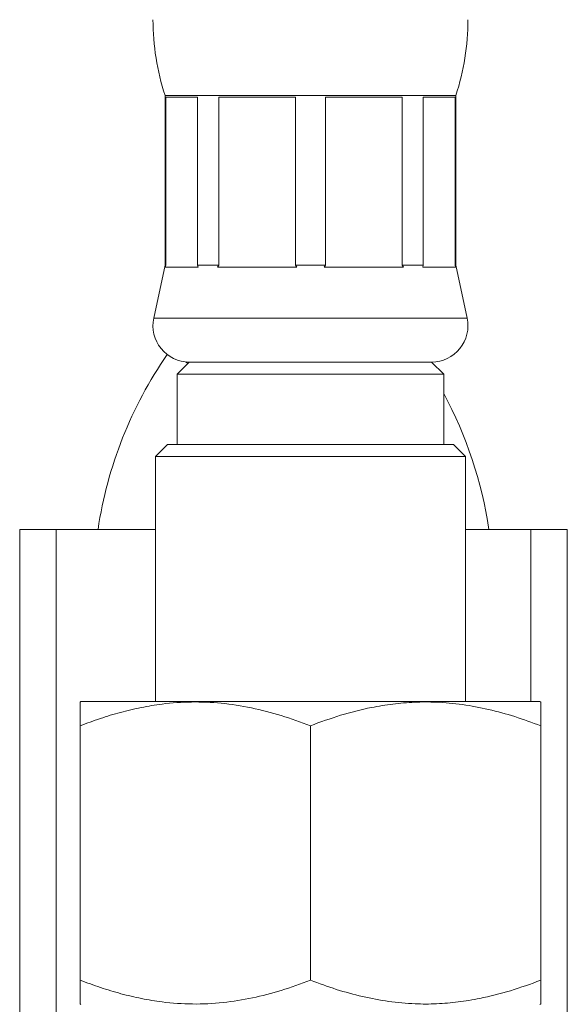
# Model space of a CAD drawing. Units: millimetres. Extents: x -1285 to 1414, y -1261 to 1289.
# Drawn here: x 1313 to 1335, y -188 to -148 of the extents above; entities that cross this region are included whole.
import ezdxf

# ---------------------------------------------------------------- set-up
doc = ezdxf.new("R2010")
doc.units = ezdxf.units.MM

msp = doc.modelspace()

# ---------------------------------------------------------------- linework, layer by layer
at = {"color": 7, "linetype": 'Continuous', "lineweight": 18}
for p, q in [((1318.729, -150.74), (1318.729, -157.74)), ((1318.729, -150.74), (1324.729, -150.74)), ((1320.072, -150.82), (1318.76, -150.82)), ((1318.76, -150.82), (1318.76, -157.74)), ((1320.072, -157.74), (1320.072, -150.82)), ((1324.112, -150.82), (1320.945, -150.82)), ((1320.945, -150.82), (1320.945, -157.74)), ((1324.112, -157.74), (1324.112, -150.82)), ((1324.729, -150.74), (1330.729, -150.74)), ((1328.513, -150.82), (1325.346, -150.82)), ((1325.346, -150.82), (1325.346, -157.74)), ((1328.513, -157.74), (1328.513, -150.82)), ((1330.697, -150.82), (1329.385, -150.82)), ((1329.385, -150.82), (1329.385, -157.74)), ((1330.697, -157.74), (1330.697, -150.82)), ((1330.729, -157.74), (1330.729, -150.74)), ((1318.729, -157.74), (1318.262, -159.927)), ((1318.729, -157.74), (1318.76, -157.74)), ((1318.76, -157.74), (1318.738, -157.82)), ((1320.095, -157.82), (1318.738, -157.82)), ((1320.095, -157.82), (1320.072, -157.74)), ((1320.072, -157.74), (1320.945, -157.74)), ((1320.945, -157.74), (1320.89, -157.82)), ((1324.166, -157.82), (1320.89, -157.82)), ((1324.166, -157.82), (1324.112, -157.74)), ((1324.112, -157.74), (1325.346, -157.74)), ((1325.346, -157.74), (1325.291, -157.82)), ((1328.567, -157.82), (1325.291, -157.82)), ((1328.567, -157.82), (1328.513, -157.74)), ((1328.513, -157.74), (1329.385, -157.74)), ((1329.385, -157.74), (1329.363, -157.82)), ((1330.719, -157.82), (1329.363, -157.82)), ((1330.719, -157.82), (1330.697, -157.74)), ((1330.697, -157.74), (1330.729, -157.74)), ((1331.196, -159.927), (1330.729, -157.74)), ((1318.262, -159.927), (1324.729, -159.927)), ((1324.729, -159.927), (1331.196, -159.927)), ((1319.729, -161.74), (1319.229, -162.24)), ((1319.581, -161.733), (1319.672, -161.797)), ((1319.729, -161.74), (1324.729, -161.74)), ((1319.729, -161.74), (1329.729, -161.74)), ((1324.729, -161.74), (1329.729, -161.74)), ((1330.229, -162.24), (1329.729, -161.74)), ((1319.229, -162.24), (1319.229, -165.14)), ((1319.229, -162.24), (1330.229, -162.24)), ((1330.229, -165.14), (1330.229, -162.24)), ((1318.829, -165.14), (1318.329, -165.64)), ((1318.829, -165.14), (1330.629, -165.14)), ((1331.129, -165.64), (1330.629, -165.14)), ((1318.329, -165.64), (1318.329, -175.74)), ((1331.129, -165.64), (1318.329, -165.64)), ((1331.129, -175.74), (1331.129, -165.64)), ((1312.729, -193.14), (1312.729, -168.64)), ((1312.729, -168.64), (1314.229, -168.64)), ((1314.229, -168.64), (1314.229, -193.14)), ((1318.329, -168.64), (1314.229, -168.64)), ((1331.129, -168.64), (1333.829, -168.64)), ((1335.329, -168.64), (1333.829, -168.64)), ((1333.829, -168.64), (1333.829, -175.74)), ((1335.329, -193.14), (1335.329, -168.64)), ((1315.259, -175.74), (1315.224, -175.763)), ((1315.259, -175.74), (1332.93, -175.74)), ((1332.93, -175.74), (1334.198, -175.74)), ((1334.233, -175.763), (1334.198, -175.74)), ((1315.229, -187.24), (1315.229, -176.74)), ((1324.729, -187.24), (1324.729, -176.74)), ((1334.229, -187.24), (1334.229, -176.74)), ((1315.224, -188.217), (1315.259, -188.24)), ((1334.198, -188.24), (1334.233, -188.217))]:
    msp.add_line(p, q, dxfattribs=at)
for centre, radius, start, end in [((1328.229, -147.618), 10, 180, 198.1949), ((1321.229, -147.618), 10, 341.8051, 0), ((1319.729, -160.24), 1.5, 167.9469, 270), ((1329.729, -160.24), 1.5, 270, 12.0531), ((1332.803, -171.14), 17.024, 145.2327, 171.5557), ((1315.254, -171.14), 17.024, 8.4443, 28.4077)]:
    msp.add_arc(centre, radius, start, end, dxfattribs=at)
for points, knots in [([(1315.229, -176.74), (1315.503, -176.639), (1316.051, -176.435), (1316.89, -176.183), (1317.742, -175.98), (1318.72, -175.817), (1319.822, -175.74), (1321.056, -175.79), (1322.293, -175.986), (1323.526, -176.302), (1324.328, -176.594), (1324.729, -176.74)], [0, 0, 0, 0, 0.089101, 0.178193, 0.268237, 0.35827, 0.483892, 0.609508, 0.739747, 0.870038, 1, 1, 1, 1]), ([(1315.229, -175.77), (1315.229, -175.768), (1315.229, -175.761), (1315.229, -175.854), (1315.229, -176.055), (1315.229, -176.351), (1315.229, -176.61), (1315.229, -176.74)], [0, 0, 0, 0, 0.089877, 0.314824, 0.53982, 0.769882, 1, 1, 1, 1]), ([(1324.729, -176.74), (1325.142, -176.59), (1325.97, -176.289), (1327.109, -176.002), (1328.129, -175.834), (1329.02, -175.759), (1329.98, -175.756), (1331.003, -175.851), (1332.088, -176.056), (1333.166, -176.351), (1333.874, -176.61), (1334.229, -176.74)], [0, 0, 0, 0, 0.134204, 0.268354, 0.360523, 0.452792, 0.544936, 0.65741, 0.769909, 0.88494, 1, 1, 1, 1]), ([(1334.229, -176.74), (1334.229, -176.59), (1334.229, -176.29), (1334.229, -176.001), (1334.229, -175.836), (1334.229, -175.764), (1334.229, -175.769), (1334.229, -175.77)], [0, 0, 0, 0, 0.2684089, 0.5367108, 0.7210505, 0.9055882, 1, 1, 1, 1]), ([(1324.729, -187.24), (1324.328, -187.386), (1323.54, -187.673), (1322.335, -187.984), (1321.113, -188.184), (1319.865, -188.243), (1318.737, -188.166), (1317.752, -188.002), (1316.903, -187.801), (1316.06, -187.548), (1315.506, -187.343), (1315.229, -187.24)], [0, 0, 0, 0, 0.129963, 0.255794, 0.381581, 0.511653, 0.641729, 0.730746, 0.819774, 0.909882, 1, 1, 1, 1]), ([(1315.229, -187.24), (1315.229, -187.39), (1315.229, -187.691), (1315.229, -187.98), (1315.229, -188.144), (1315.229, -188.216), (1315.229, -188.212), (1315.229, -188.21)], [0, 0, 0, 0, 0.2684089, 0.5367108, 0.7210505, 0.9055882, 1, 1, 1, 1]), ([(1334.229, -187.24), (1333.815, -187.391), (1332.988, -187.691), (1331.848, -187.979), (1330.829, -188.146), (1329.937, -188.222), (1328.977, -188.224), (1327.955, -188.129), (1326.87, -187.924), (1325.792, -187.63), (1325.083, -187.37), (1324.729, -187.24)], [0, 0, 0, 0, 0.1342039, 0.2683541, 0.3605234, 0.4527919, 0.5449361, 0.6574107, 0.7699093, 0.8849411, 1, 1, 1, 1]), ([(1334.229, -188.21), (1334.229, -188.212), (1334.229, -188.219), (1334.229, -188.126), (1334.229, -187.925), (1334.229, -187.629), (1334.229, -187.37), (1334.229, -187.24)], [0, 0, 0, 0, 0.089877, 0.314825, 0.539821, 0.769883, 1, 1, 1, 1])]:
    msp.add_open_spline(points, degree=3, knots=knots, dxfattribs=at)

doc.saveas('drawing.dxf')
